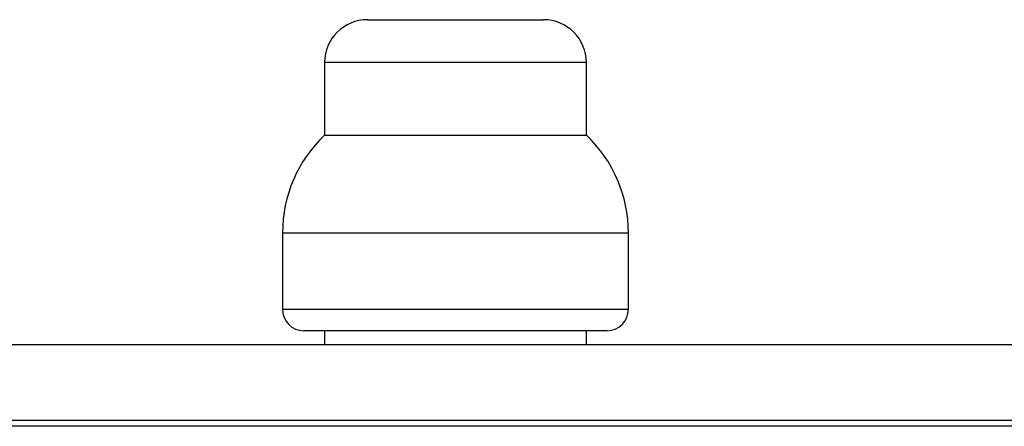
# Model space of a CAD drawing. Units: inches. Extents: x 38.9 to 73.8, y 1.2 to 34.8.
# Drawn here: x 61.8 to 62.3, y 28.3 to 28.4 of the extents above; entities that cross this region are included whole.
import ezdxf

# ---------------------------------------------------------------- set-up
doc = ezdxf.new("R2010")
doc.units = ezdxf.units.IN
doc.header["$MEASUREMENT"] = 0
doc.layers.add('line art', color=7, linetype='Continuous', lineweight=0)

# ---------------------------------------------------------------- blocks, each defined once
blk = doc.blocks.new('Block_15')
at = {"layer": 'line art', "color": 7, "lineweight": 25}
blk.add_line((63.4257, 28.25397), (59.87513, 28.25397), dxfattribs=at)
blk = doc.blocks.new('Block_16')
at = {"layer": 'line art', "color": 7, "lineweight": 25}
for p, q in [((61.98798, 28.44076), (62.06998, 28.44076)), ((61.96798, 28.42076), (61.96798, 28.38696)), ((62.08998, 28.42076), (61.96798, 28.42076)), ((62.08998, 28.38696), (62.08998, 28.42076)), ((61.96798, 28.38696), (62.08998, 28.38696)), ((61.94837, 28.34136), (61.94837, 28.30576)), ((61.94837, 28.34136), (62.1096, 28.34136)), ((62.1096, 28.30576), (62.1096, 28.34136)), ((61.94837, 28.30576), (62.02898, 28.30576)), ((62.02898, 28.30576), (62.1096, 28.30576)), ((62.02898, 28.29576), (61.95837, 28.29576)), ((61.96798, 28.29576), (61.96798, 28.2892)), ((62.0996, 28.29576), (62.02898, 28.29576)), ((62.08998, 28.2892), (62.08998, 28.29576)), ((62.52998, 28.2892), (61.13598, 28.2892)), ((62.52998, 28.2512), (61.13598, 28.2512))]:
    blk.add_line(p, q, dxfattribs=at)
for points in [[(61.98798, 28.44076), (61.97694, 28.44076), (61.96798, 28.4318), (61.96798, 28.42076)], [(62.08998, 28.42076), (62.08998, 28.4318), (62.08103, 28.44076), (62.06998, 28.44076)], [(61.96798, 28.38696), (61.95546, 28.37509), (61.94837, 28.35861), (61.94837, 28.34136)], [(62.1096, 28.34136), (62.1096, 28.35861), (62.1025, 28.37509), (62.08998, 28.38696)], [(61.94837, 28.30576), (61.94837, 28.30024), (61.95284, 28.29576), (61.95837, 28.29576)], [(62.0996, 28.29576), (62.10512, 28.29576), (62.1096, 28.30024), (62.1096, 28.30576)]]:
    blk.add_open_spline(points, degree=3, dxfattribs=at)
blk = doc.blocks.new('Block_13')
at = {"layer": 'line art'}
for name in ['Block_16', 'Block_15']:
    blk.add_blockref(name, (0, 0), dxfattribs=at)

msp = doc.modelspace()

# ---------------------------------------------------------------- block references
at = {"layer": 'line art'}
msp.add_blockref('Block_13', (0, 0), dxfattribs=at)

doc.saveas('drawing.dxf')
